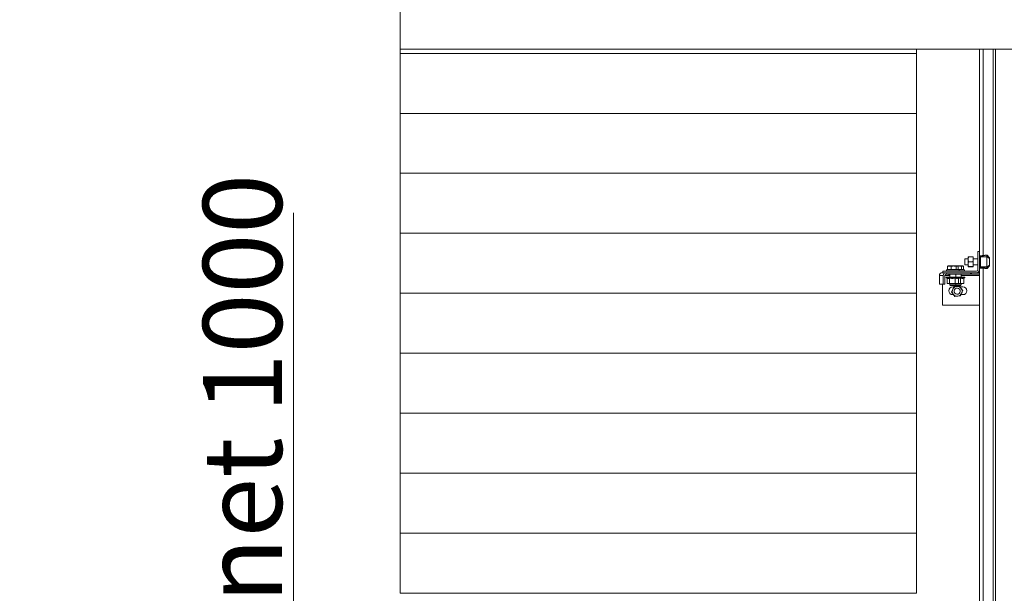
# Model space of a CAD drawing. Units: millimetres. Extents: x 0 to 420, y -32 to 359.
# Drawn here: x 112 to 167, y 174 to 206 of the extents above; entities that cross this region are included whole.
import ezdxf

# ---------------------------------------------------------------- set-up
doc = ezdxf.new("R2010")
doc.units = ezdxf.units.MM
for name, color, linetype, lineweight in [('DIMENSIONS', 137, 'Continuous', 0), ('TANGENT EDGES', 7, 'Continuous', 0), ('VISIBLE', 7, 'Continuous', 0)]:
    doc.layers.add(name, color=color, linetype=linetype, lineweight=lineweight)
doc.dimstyles.new('ISO-25', dxfattribs={"dimtxt": 2.5, "dimasz": 2.5, "dimexe": 1.25, "dimexo": 0.625, "dimtad": 1, "dimtxsty": 'Standard', "dimcen": 2.5, "dimadec": 0, "dimazin": 0, "dimtfac": 1, "dimtmove": 0, "dimatfit": 3, "dimfxl": 1, "dimarcsym": 0})

# ---------------------------------------------------------------- blocks, each defined once
blk = doc.blocks.new('D1')
at = {"layer": 'DIMENSIONS'}
for p, q in [((127.284, 163.971), (127.284, 195.135)), ((127.284, 162.201), (127.284, 179.553)), ((140.014, 162.201), (125.284, 162.201)), ((127.284, 136.629), (127.284, 159.201)), ((131.199, 133.629), (125.284, 133.629))]:
    blk.add_line(p, q, dxfattribs=at)
for points in [[(127.284, 162.201), (127.784, 159.201), (126.784, 159.201), (127.284, 162.201)], [(127.284, 133.629), (126.784, 136.629), (127.784, 136.629), (127.284, 133.629)]]:
    blk.add_lwpolyline(points, dxfattribs=at)
at = {"layer": 'DIMENSIONS', "insert": (124.462, 179.553), "char_height": 4.37101, "attachment_point": 5, "rotation": 90}
for s in ['{\\fHelen Bg|b0|i0|c0|p0;cabinet }{\\fHelen Bg|b0|i0|c0|p0;1000}{\\fHelen Bg|b0|i0|c0|p0;}', '{\\fHelen Bg|b0|i0|c0|p0;}', '{\\fHelen Bg|b0|i0|c0|p0;}']:
    blk.add_mtext(s, dxfattribs=at)
blk = doc.blocks.new('D2')
at = {"layer": 'DIMENSIONS'}
for p, q in [((141.98, 131.744), (141.98, 121.253)), ((158.666, 131.715), (158.666, 121.253)), ((134.969, 123.253), (106.275, 123.253)), ((141.98, 123.253), (120.622, 123.253)), ((155.666, 123.253), (144.98, 123.253))]:
    blk.add_line(p, q, dxfattribs=at)
for points in [[(141.98, 123.253), (144.98, 123.753), (144.98, 122.753), (141.98, 123.253)], [(158.666, 123.253), (155.666, 122.753), (155.666, 123.753), (158.666, 123.253)]]:
    blk.add_lwpolyline(points, dxfattribs=at)
at = {"layer": 'DIMENSIONS', "insert": (120.622, 126.075), "char_height": 4.37101, "attachment_point": 5}
for s in ['{\\fHelen Bg|b0|i0|c0|p0;cabinet }{\\fHelen Bg|b0|i0|c0|p0;584}{\\fHelen Bg|b0|i0|c0|p0;}', '{\\fHelen Bg|b0|i0|c0|p0;}', '{\\fHelen Bg|b0|i0|c0|p0;}']:
    blk.add_mtext(s, dxfattribs=at)

msp = doc.modelspace()

# ---------------------------------------------------------------- linework, layer by layer
at = {"layer": 'TANGENT EDGES'}
for p, q in [((164.65, 192.44), (164.626, 192.439)), ((164.912, 192.439), (164.888, 192.44)), ((165.295, 192.732), (165.426, 192.732)), ((165.295, 192.7), (165.309, 192.7)), ((165.309, 192.772), (165.415, 192.774)), ((165.309, 192.747), (165.309, 192.772)), ((165.426, 192.747), (165.309, 192.747)), ((165.309, 192.714), (165.309, 192.718)), ((165.309, 192.718), (165.331, 192.718)), ((165.309, 192.718), (165.309, 192.718)), ((165.646, 192.714), (165.309, 192.714)), ((165.309, 192.7), (165.309, 192.714)), ((165.309, 192.159), (165.309, 192.7)), ((165.309, 192.7), (165.655, 192.7)), ((165.331, 192.718), (165.331, 192.718)), ((165.347, 192.718), (165.442, 192.723)), ((165.426, 192.732), (165.426, 192.747)), ((165.426, 192.732), (165.426, 192.722)), ((165.454, 192.725), (165.454, 192.744)), ((165.456, 192.775), (165.545, 192.776)), ((165.566, 192.8), (165.66, 192.8)), ((165.566, 192.8), (165.566, 192.8)), ((165.566, 192.778), (165.566, 192.8)), ((165.655, 192.7), (165.655, 192.159)), ((165.66, 192.8), (165.66, 192.8)), ((165.66, 192.8), (165.66, 192.716)), ((165.669, 192.167), (165.669, 192.692)), ((165.67, 192.712), (165.67, 192.796)), ((165.67, 192.796), (165.805, 192.65)), ((165.805, 192.629), (165.67, 192.712)), ((165.671, 192.704), (165.809, 192.619)), ((165.805, 192.65), (165.805, 192.629)), ((165.809, 192.619), (165.809, 192.619)), ((165.809, 192.619), (165.809, 192.24)), ((163.527, 192.201), (163.487, 192.186)), ((163.546, 192.004), (163.546, 191.987)), ((164.819, 191.744), (164.819, 191.829)), ((165.309, 192.159), (165.295, 192.159)), ((165.426, 192.127), (165.295, 192.127)), ((165.309, 192.144), (165.309, 192.159)), ((165.655, 192.159), (165.309, 192.159)), ((165.309, 192.141), (165.309, 192.144)), ((165.309, 192.144), (165.646, 192.144)), ((165.331, 192.141), (165.309, 192.141)), ((165.309, 192.141), (165.309, 192.141)), ((165.309, 192.087), (165.309, 192.112)), ((165.309, 192.112), (165.426, 192.112)), ((165.415, 192.085), (165.309, 192.087)), ((165.331, 192.141), (165.331, 192.141)), ((165.442, 192.136), (165.347, 192.141)), ((165.426, 192.137), (165.426, 192.127)), ((165.426, 192.112), (165.426, 192.127)), ((165.454, 192.114), (165.454, 192.134)), ((165.545, 192.083), (165.456, 192.084)), ((165.566, 192.059), (165.566, 192.08)), ((165.66, 192.059), (165.566, 192.059)), ((165.566, 192.059), (165.566, 192.059)), ((165.66, 192.143), (165.66, 192.059)), ((165.66, 192.059), (165.66, 192.059)), ((165.67, 192.146), (165.805, 192.23)), ((165.805, 192.209), (165.67, 192.063)), ((165.67, 192.063), (165.67, 192.146)), ((165.809, 192.24), (165.671, 192.155)), ((165.805, 192.23), (165.805, 192.209)), ((165.809, 192.24), (165.809, 192.24)), ((163.036, 191.667), (163.242, 191.667)), ((163.328, 191.667), (163.609, 191.667)), ((163.611, 191.744), (163.611, 191.574)), ((164.247, 191.667), (165.256, 191.667)), ((163.611, 191.231), (163.611, 191.16)), ((163.611, 191.16), (163.641, 191.129)), ((163.838, 191.06), (163.862, 191.026)), ((163.929, 191.138), (163.937, 191.129)), ((164.178, 190.585), (164.203, 190.551))]:
    msp.add_line(p, q, dxfattribs=at)
for centre, major_axis, ratio, start_param, end_param in [((165.309, 192.757), (-0.0143, 0), 0.997054, -1.570796, 0), ((165.309, 192.703), (-0.0143, 0), 0.997054, -1.570796, 0), ((165.309, 192.7), (-0.0143, 0), 0.997054, -1.570796, 0), ((165.331, 192.72), (0.0286, 0), 0.076961, -1.570462, -0.970531), ((165.347, 192.704), (0.0008, -0.0143), 0.564327, -3.234629, -3.141592), ((165.426, 192.744), (-0.0286, 0), 0.076923, -3.141593, -1.570796), ((165.426, 192.73), (-0.0143, 0), 0.153846, -3.141593, -1.570796), ((165.454, 192.73), (-0.0143, 0), 0.997054, -1.570796, 0), ((165.442, 192.709), (0.0008, -0.0143), 0.56456, -3.23469, -3.141615), ((165.426, 192.725), (0.0286, 0), 0.076922, -0.970502, 0), ((165.454, 192.711), (-0.0143, 0), 0.997051, -1.571056, -1.161371), ((165.538, 192.778), (0.0286, 0), 0.076923, -1.318583, 0), ((165.566, 192.785), (-0.0143, 0), 0.997054, -1.570796, 0), ((165.566, 192.764), (-0.0143, -0.0001), 0.997, -1.574612, -1.164906), ((165.646, 192.716), (0.0143, 0), 0.076696, 4.712389, 6.283185), ((165.66, 192.785), (-0.0143, 0), 0.99705, -2.355407, -1.570004), ((165.671, 192.692), (0, -0.0126), 0.197993, -3.264152, -1.570796), ((165.795, 192.64), (-0.0143, 0), 0.997057, 3.141943, 3.927343), ((165.795, 192.619), (-0.0143, 0), 0.997057, 3.141943, 3.927343), ((165.795, 192.619), (0.0075, 0.0121), 0.972851, -1.026533, -0.236534), ((165.309, 192.159), (0.0143, 0), 0.997054, 3.141593, 4.712389), ((165.309, 192.156), (0.0143, 0), 0.997054, 3.141593, 4.712389), ((165.309, 192.102), (0.0143, 0), 0.997054, 3.141593, 4.712389), ((165.331, 192.139), (-0.0286, 0), 0.076907, -2.17107, -1.570654), ((165.347, 192.155), (0.0008, 0.0143), 0.563134, 3.141505, 3.234345), ((165.426, 192.129), (0.0143, 0), 0.153846, 4.712389, 6.283185), ((165.426, 192.114), (0.0286, 0), 0.076923, 4.712389, 6.283185), ((165.454, 192.129), (0.0143, 0), 0.997054, 3.141593, 4.712389), ((165.442, 192.15), (0.0008, 0.0143), 0.564452, 3.141601, 3.234659), ((165.426, 192.134), (-0.0286, 0), 0.076924, 3.141593, 4.112134), ((165.454, 192.148), (0.0143, 0), 0.997016, -1.977654, -1.568124), ((165.538, 192.08), (-0.0286, 0), 0.076923, 3.141593, 4.460176), ((165.566, 192.073), (0.0143, 0), 0.997054, 3.141593, 4.712389), ((165.566, 192.095), (0.0143, 0), 0.997051, -1.980247, -1.57056), ((165.646, 192.143), (-0.0143, 0), 0.076696, 3.141593, 4.712389), ((165.66, 192.073), (0.0143, 0), 0.99705, 4.711589, 5.496991), ((165.671, 192.167), (0, -0.0126), 0.197993, -1.570796, 0.12256), ((165.795, 192.24), (0.0143, 0), 0.997051, -0.784815, 0.00058), ((165.795, 192.24), (-0.0075, 0.0121), 0.972851, 3.378127, 4.168125), ((165.795, 192.219), (0.0143, 0), 0.997051, -0.784789, 0.000606)]:
    msp.add_ellipse(centre, major_axis=major_axis, ratio=ratio, start_param=start_param, end_param=end_param, dxfattribs=at)
for points, weights in [([(165.309, 192.772), (165.309, 192.772), (165.309, 192.772)], [1, 1.00196722856, 1]), ([(165.545, 192.776), (165.545, 192.776), (165.545, 192.776)], [1, 1.00196723147, 1]), ([(165.671, 192.795), (165.671, 192.795), (165.67, 192.796)], [1, 1.00025275513, 1]), ([(165.805, 192.65), (165.805, 192.65), (165.805, 192.65)], [1, 1.00025275526, 1]), ([(165.309, 192.087), (165.309, 192.087), (165.309, 192.087)], [1, 1.00196723147, 1]), ([(165.545, 192.083), (165.545, 192.083), (165.545, 192.083)], [1, 1.00196723142, 1]), ([(165.67, 192.063), (165.671, 192.064), (165.671, 192.064)], [1, 1.0002527543, 1]), ([(165.805, 192.209), (165.805, 192.209), (165.805, 192.209)], [1, 1.00025275458, 1])]:
    msp.add_rational_spline(points, weights, degree=2, dxfattribs=at)
for points, knots in [([(165.655, 192.7), (165.653, 192.705), (165.651, 192.709), (165.649, 192.711), (165.648, 192.713), (165.647, 192.714), (165.646, 192.714)], [0, 0, 0, 0, 0.971047, 0.971047, 0.971047, 1.60852, 1.60852, 1.60852, 1.60852]), ([(165.669, 192.692), (165.668, 192.694), (165.665, 192.695), (165.661, 192.697), (165.659, 192.698), (165.657, 192.699), (165.655, 192.7)], [0, 0, 0, 0, 0.980912, 0.980912, 0.980912, 1.494918, 1.494918, 1.494918, 1.494918]), ([(165.646, 192.144), (165.648, 192.145), (165.649, 192.147), (165.651, 192.151), (165.652, 192.153), (165.653, 192.156), (165.655, 192.159)], [0, 0, 0, 0, 0.971047, 0.971047, 0.971047, 1.60852, 1.60852, 1.60852, 1.60852]), ([(165.655, 192.159), (165.659, 192.161), (165.663, 192.162), (165.666, 192.164), (165.667, 192.165), (165.668, 192.166), (165.669, 192.167)], [0, 0, 0, 0, 0.980912, 0.980912, 0.980912, 1.494918, 1.494918, 1.494918, 1.494918])]:
    msp.add_open_spline(points, degree=3, knots=knots, dxfattribs=at)
for points in [[(165.66, 192.716), (165.664, 192.716), (165.668, 192.715), (165.67, 192.712)], [(165.67, 192.712), (165.672, 192.71), (165.672, 192.707), (165.671, 192.704)], [(165.67, 192.146), (165.668, 192.144), (165.664, 192.143), (165.66, 192.143)], [(165.671, 192.155), (165.672, 192.152), (165.672, 192.148), (165.67, 192.146)]]:
    msp.add_open_spline(points, degree=3, dxfattribs=at)
at = {"layer": 'VISIBLE'}
for p, q in [((133.199, 209.915), (133.199, 204.201)), ((133.199, 204.201), (218.913, 204.201)), ((133.199, 203.966), (133.199, 204.201)), ((161.77, 203.966), (133.199, 203.966)), ((133.199, 200.647), (133.199, 203.966)), ((161.77, 203.966), (161.77, 204.201)), ((161.77, 200.647), (161.77, 203.966)), ((165.256, 193.001), (165.256, 204.201)), ((165.456, 192.774), (165.456, 204.201)), ((166.007, 133.629), (166.007, 204.201)), ((166.142, 133.629), (166.142, 204.201)), ((161.77, 200.647), (133.199, 200.647)), ((133.199, 197.328), (133.199, 200.647)), ((161.77, 197.328), (161.77, 200.647)), ((133.199, 194.008), (133.199, 197.328)), ((161.77, 197.328), (133.199, 197.328)), ((161.77, 194.008), (161.77, 197.328)), ((161.77, 194.008), (133.199, 194.008)), ((133.199, 190.689), (133.199, 194.008)), ((161.77, 190.689), (161.77, 194.008)), ((165.17, 193.001), (165.17, 191.992)), ((165.256, 193.001), (165.17, 193.001)), ((165.256, 191.992), (165.256, 193.001)), ((164.438, 192.594), (164.445, 192.601)), ((164.438, 192.265), (164.438, 192.594)), ((164.445, 192.601), (164.445, 192.258)), ((164.626, 192.601), (164.445, 192.601)), ((164.626, 192.574), (164.626, 192.706)), ((164.626, 192.706), (164.626, 192.706)), ((164.626, 192.574), (164.626, 192.439)), ((164.626, 192.439), (164.626, 192.303)), ((164.65, 192.708), (164.888, 192.708)), ((164.65, 192.44), (164.888, 192.44)), ((164.912, 192.574), (164.912, 192.706)), ((164.912, 192.706), (164.912, 192.706)), ((165.17, 192.601), (164.912, 192.601)), ((164.912, 192.574), (164.912, 192.439)), ((164.912, 192.439), (164.912, 192.303)), ((165.295, 192.601), (165.256, 192.601)), ((165.295, 192.757), (165.295, 192.731)), ((165.295, 192.703), (165.295, 192.731)), ((165.295, 192.703), (165.295, 192.7)), ((165.295, 192.7), (165.295, 192.159)), ((165.411, 192.774), (165.309, 192.772)), ((165.331, 192.718), (165.309, 192.718)), ((165.441, 192.723), (165.346, 192.718)), ((165.44, 192.73), (165.44, 192.723)), ((165.545, 192.776), (165.456, 192.775)), ((165.552, 192.785), (165.552, 192.777)), ((165.566, 192.8), (165.66, 192.8)), ((165.671, 192.795), (165.805, 192.65)), ((165.809, 192.619), (165.809, 192.64)), ((165.809, 192.24), (165.809, 192.619)), ((163.228, 191.829), (163.198, 191.829)), ((165.093, 191.915), (163.228, 191.915)), ((163.228, 191.915), (163.228, 191.829)), ((163.228, 191.829), (165.093, 191.829)), ((163.405, 191.744), (163.405, 191.829)), ((163.437, 191.987), (163.839, 191.987)), ((163.437, 191.915), (163.437, 191.987)), ((163.487, 192.004), (163.487, 192.186)), ((163.678, 192.004), (163.487, 192.004)), ((163.523, 192.201), (163.506, 192.195)), ((163.527, 192.201), (163.523, 192.201)), ((163.527, 192.201), (163.583, 192.201)), ((163.542, 192.004), (163.542, 191.987)), ((163.583, 192.201), (163.824, 192.201)), ((163.678, 192.004), (163.678, 192.186)), ((163.97, 192.004), (163.678, 192.004)), ((163.824, 192.201), (164.021, 192.201)), ((163.839, 191.987), (164.123, 191.987)), ((163.97, 192.004), (163.97, 192.186)), ((164.073, 192.004), (163.97, 192.004)), ((164.018, 192.004), (164.018, 191.987)), ((164.021, 192.201), (164.037, 192.201)), ((164.037, 192.201), (164.12, 192.201)), ((164.037, 192.201), (164.054, 192.195)), ((164.073, 192.004), (164.073, 192.186)), ((164.266, 192.004), (164.073, 192.004)), ((164.12, 192.201), (164.317, 192.201)), ((164.134, 191.987), (164.123, 191.987)), ((164.123, 191.915), (164.123, 191.987)), ((164.419, 191.987), (164.134, 191.987)), ((164.266, 192.004), (164.266, 192.186)), ((164.368, 192.004), (164.266, 192.004)), ((164.313, 192.004), (164.313, 191.987)), ((164.333, 192.201), (164.317, 192.201)), ((164.333, 192.201), (164.35, 192.195)), ((164.368, 192.004), (164.368, 192.186)), ((164.419, 191.915), (164.419, 191.987)), ((164.438, 192.265), (164.445, 192.258)), ((164.626, 192.258), (164.445, 192.258)), ((164.626, 192.303), (164.626, 192.163)), ((164.626, 192.163), (164.626, 192.153)), ((164.626, 192.163), (164.626, 192.163)), ((164.626, 192.163), (164.626, 192.163)), ((164.626, 192.163), (164.626, 192.163)), ((164.626, 192.153), (164.626, 192.153)), ((164.626, 192.153), (164.626, 192.153)), ((164.626, 192.153), (164.626, 192.153)), ((164.65, 192.156), (164.649, 192.16)), ((164.65, 192.166), (164.888, 192.166)), ((164.65, 192.16), (164.888, 192.16)), ((164.65, 192.156), (164.888, 192.156)), ((164.65, 192.15), (164.888, 192.15)), ((164.756, 191.744), (164.756, 191.829)), ((164.889, 192.16), (164.888, 192.156)), ((164.912, 192.303), (164.912, 192.163)), ((165.17, 192.258), (164.912, 192.258)), ((164.912, 192.163), (164.912, 192.153)), ((164.912, 192.163), (164.912, 192.163)), ((164.912, 192.163), (164.912, 192.163)), ((164.912, 192.163), (164.912, 192.163)), ((164.912, 192.153), (164.912, 192.153)), ((164.912, 192.153), (164.912, 192.153)), ((164.912, 192.153), (164.912, 192.153)), ((165.256, 191.829), (165.093, 191.829)), ((165.295, 192.258), (165.256, 192.258)), ((165.256, 170.772), (165.256, 191.992)), ((165.295, 192.159), (165.295, 192.156)), ((165.295, 192.128), (165.295, 192.156)), ((165.295, 192.128), (165.295, 192.102)), ((165.309, 192.141), (165.331, 192.141)), ((165.309, 192.087), (165.411, 192.085)), ((165.346, 192.141), (165.441, 192.136)), ((165.44, 192.136), (165.44, 192.129)), ((165.456, 170.545), (165.456, 192.085)), ((165.456, 192.084), (165.545, 192.083)), ((165.552, 192.082), (165.552, 192.073)), ((165.566, 192.059), (165.66, 192.059)), ((165.805, 192.209), (165.671, 192.064)), ((165.809, 192.219), (165.809, 192.24)), ((163.036, 191.201), (163.036, 191.667)), ((163.242, 191.667), (163.242, 191.201)), ((163.328, 191.201), (163.328, 191.667)), ((163.405, 191.744), (164.756, 191.744)), ((163.409, 191.574), (164.151, 191.574)), ((163.409, 191.546), (163.409, 191.574)), ((163.409, 191.546), (164.151, 191.546)), ((163.481, 191.525), (163.409, 191.546)), ((163.468, 191.24), (163.468, 191.529)), ((163.6, 191.24), (163.6, 191.529)), ((163.609, 191.744), (163.609, 191.574)), ((163.912, 191.24), (163.912, 191.529)), ((163.951, 191.744), (163.951, 191.574)), ((164.092, 191.529), (164.151, 191.546)), ((164.092, 191.24), (164.092, 191.529)), ((164.151, 191.574), (164.447, 191.574)), ((164.151, 191.546), (164.151, 191.574)), ((164.151, 191.546), (164.447, 191.546)), ((164.208, 191.24), (164.208, 191.529)), ((164.247, 191.744), (164.247, 191.574)), ((164.388, 191.529), (164.447, 191.546)), ((164.388, 191.24), (164.388, 191.529)), ((164.447, 191.546), (164.447, 191.574)), ((164.756, 191.744), (164.819, 191.744)), ((164.819, 191.744), (165.256, 191.744)), ((163.036, 191.201), (163.242, 191.201)), ((163.198, 190.029), (163.198, 191.201)), ((163.242, 191.201), (163.328, 191.201)), ((163.514, 191.231), (163.481, 191.237)), ((163.514, 191.231), (164.046, 191.231)), ((163.609, 191.231), (163.609, 191.16)), ((163.609, 191.16), (163.611, 191.16)), ((163.639, 191.129), (163.609, 191.16)), ((163.951, 191.16), (163.611, 191.16)), ((163.639, 191.129), (163.641, 191.129)), ((163.921, 191.129), (163.641, 191.129)), ((163.773, 190.917), (163.708, 190.775)), ((163.708, 190.775), (163.799, 190.647)), ((163.77, 191.044), (163.83, 191.044)), ((163.838, 191.06), (163.773, 190.917)), ((163.994, 191.076), (163.838, 191.06)), ((163.921, 191.129), (163.951, 191.16)), ((163.935, 191.129), (163.928, 191.137)), ((163.937, 191.129), (163.935, 191.129)), ((164.216, 191.129), (163.937, 191.129)), ((163.951, 191.231), (163.951, 191.16)), ((164.247, 191.16), (163.951, 191.16)), ((164.149, 191.091), (163.994, 191.076)), ((164.046, 191.231), (164.079, 191.237)), ((164.341, 191.231), (164.046, 191.231)), ((164.241, 190.964), (164.149, 191.091)), ((164.183, 191.044), (164.341, 191.044)), ((164.216, 191.129), (164.247, 191.16)), ((164.332, 190.836), (164.241, 190.964)), ((164.247, 191.231), (164.247, 191.16)), ((164.267, 190.693), (164.332, 190.836)), ((164.341, 191.231), (164.375, 191.237)), ((161.77, 190.689), (133.199, 190.689)), ((133.199, 187.369), (133.199, 190.689)), ((161.77, 187.369), (161.77, 190.689)), ((163.823, 190.615), (163.77, 190.615)), ((163.799, 190.647), (163.891, 190.52)), ((163.891, 190.52), (164.047, 190.535)), ((164.047, 190.535), (164.203, 190.551)), ((164.203, 190.551), (164.267, 190.693)), ((164.341, 190.615), (164.232, 190.615)), ((165.256, 190.029), (163.198, 190.029)), ((161.77, 187.369), (133.199, 187.369)), ((133.199, 184.05), (133.199, 187.369)), ((161.77, 184.05), (161.77, 187.369)), ((133.199, 180.731), (133.199, 184.05)), ((161.77, 184.05), (133.199, 184.05)), ((161.77, 180.731), (161.77, 184.05)), ((161.77, 180.731), (133.199, 180.731)), ((133.199, 177.411), (133.199, 180.731)), ((161.77, 177.411), (161.77, 180.731)), ((161.77, 177.411), (133.199, 177.411)), ((133.199, 174.092), (133.199, 177.411)), ((161.77, 174.092), (161.77, 177.411)), ((161.77, 174.092), (133.199, 174.092))]:
    msp.add_line(p, q, dxfattribs=at)
for centre, radius, start, end in [((165.309, 192.757), 0.0143, 91.1356, 180), ((165.309, 192.703), 0.0143, 90, 180), ((165.566, 192.785), 0.0143, 90, 180), ((165.66, 192.785), 0.0143, 42.8006, 90), ((165.795, 192.64), 0.0143, 0, 42.8006), ((165.093, 191.992), 0.163, 270, 0), ((165.093, 191.992), 0.0771, 270, 0), ((165.309, 192.156), 0.0143, 180, 270), ((165.309, 192.102), 0.0143, 180, 268.8644), ((165.566, 192.073), 0.0143, 180, 270), ((165.66, 192.073), 0.0143, 270, 317.1994), ((165.795, 192.219), 0.0143, 317.1994, 0), ((163.77, 190.829), 0.214, 90, 270), ((164.02, 190.805), 0.271, 155.6235, 215.6235), ((164.02, 190.805), 0.271, 125.6235, 155.6235), ((164.02, 190.805), 0.171, 107.8027, 287.8027), ((164.02, 190.805), 0.271, 95.6235, 125.6235), ((164.02, 190.805), 0.171, 287.8027, 107.8027), ((164.02, 190.805), 0.271, 35.6235, 95.6235), ((164.02, 190.805), 0.271, 335.6235, 35.6235), ((164.341, 190.829), 0.214, 270, 90), ((164.02, 190.805), 0.271, 215.6235, 275.6235), ((164.02, 190.805), 0.271, 275.6235, 305.6235), ((164.02, 190.805), 0.271, 305.6235, 335.6235)]:
    msp.add_arc(centre, radius, start, end, dxfattribs=at)
for centre, major_axis, ratio, start_param, end_param in [((165.309, 192.732), (-0.0105, -0.0105), 0.926031, -2.317809, -0.823784), ((165.309, 192.731), (0, -0.0143), 0.99689, -1.645639, -1.568854), ((163.198, 191.667), (0, -0.163), 0.99863, -3.141593, -1.570796), ((163.405, 191.667), (0, -0.163), 0.99863, -3.141593, -1.570796), ((165.309, 192.128), (0, -0.0143), 0.99689, -1.572741, -1.495956), ((165.309, 192.127), (0.0105, -0.0105), 0.926031, -2.317809, -0.823784), ((163.405, 191.667), (0, -0.0771), 0.99863, -3.141593, -1.570796)]:
    msp.add_ellipse(centre, major_axis=major_axis, ratio=ratio, start_param=start_param, end_param=end_param, dxfattribs=at)
for points, weights in [([(164.65, 192.708), (164.627, 192.707), (164.626, 192.706)], [1.00007075032, 1.03677763089, 1.00235460649]), ([(164.626, 192.574), (164.626, 192.637), (164.65, 192.708)], [1, 1.03799156647, 1.00007075032]), ([(164.65, 192.44), (164.626, 192.512), (164.626, 192.574)], [1.00007075032, 1.03799156647, 1]), ([(164.626, 192.303), (164.626, 192.366), (164.65, 192.44)], [1, 1.03799156647, 1.00007075032]), ([(164.912, 192.706), (164.911, 192.707), (164.888, 192.708)], [1.00235460649, 1.03677763089, 1.00007075032]), ([(164.888, 192.708), (164.912, 192.637), (164.912, 192.574)], [1.00007075032, 1.03799156647, 1]), ([(164.912, 192.574), (164.912, 192.512), (164.888, 192.44)], [1, 1.03799156647, 1.00007075032]), ([(164.888, 192.44), (164.912, 192.366), (164.912, 192.303)], [1.00007075032, 1.03799156647, 1]), ([(163.487, 192.186), (163.538, 192.201), (163.583, 192.201)], [1.06990935267, 1.07362336465, 1]), ([(163.506, 192.195), (163.497, 192.192), (163.487, 192.186)], [1.06292067952, 1.07121833677, 1.06990935267]), ([(163.583, 192.201), (163.627, 192.201), (163.678, 192.186)], [1, 1.07362336465, 1.06990935267]), ([(163.678, 192.186), (163.756, 192.201), (163.824, 192.201)], [1.06990935267, 1.07362336465, 1]), ([(163.824, 192.201), (163.892, 192.201), (163.97, 192.186)], [1, 1.07362336465, 1.06990935267]), ([(163.97, 192.186), (163.998, 192.201), (164.021, 192.201)], [1.06990935267, 1.07362336465, 1]), ([(164.021, 192.201), (164.037, 192.201), (164.054, 192.195)], [1, 1.04767519482, 1.06292067952]), ([(164.047, 192.197), (164.084, 192.201), (164.12, 192.201)], [1.05452782024, 1.03706412614, 1]), ([(164.054, 192.195), (164.063, 192.192), (164.073, 192.186)], [1.06292067952, 1.07121833677, 1.06990935267]), ([(164.12, 192.201), (164.187, 192.201), (164.266, 192.186)], [1, 1.07362336465, 1.06990935267]), ([(164.266, 192.186), (164.293, 192.201), (164.317, 192.201)], [1.06990935267, 1.07362336465, 1]), ([(164.317, 192.201), (164.333, 192.201), (164.35, 192.195)], [1, 1.04767519482, 1.06292067952]), ([(164.35, 192.195), (164.359, 192.192), (164.368, 192.186)], [1.06292067952, 1.07121833677, 1.06990935267]), ([(164.65, 192.166), (164.626, 192.239), (164.626, 192.303)], [1.00007075032, 1.03799156647, 1]), ([(164.626, 192.163), (164.626, 192.164), (164.65, 192.166)], [1, 1.03799156647, 1.00007075032]), ([(164.65, 192.16), (164.627, 192.162), (164.626, 192.163)], [1.00007075032, 1.03677763089, 1.00235460649]), ([(164.626, 192.153), (164.626, 192.155), (164.65, 192.156)], [1, 1.03799156647, 1.00007075032]), ([(164.65, 192.15), (164.627, 192.152), (164.626, 192.153)], [1.00007075032, 1.03677763089, 1.00235460649]), ([(164.912, 192.303), (164.912, 192.239), (164.888, 192.166)], [1, 1.03799156647, 1.00007075032]), ([(164.888, 192.166), (164.912, 192.164), (164.912, 192.163)], [1.00007075032, 1.03799156647, 1]), ([(164.912, 192.163), (164.911, 192.162), (164.888, 192.16)], [1.00235460649, 1.03677763089, 1.00007075032]), ([(164.888, 192.156), (164.912, 192.155), (164.912, 192.153)], [1.00007075032, 1.03799156647, 1]), ([(164.912, 192.153), (164.911, 192.152), (164.888, 192.15)], [1.00235460649, 1.03677763089, 1.00007075032]), ([(163.6, 191.529), (163.539, 191.508), (163.481, 191.525)], [1.09918803585, 1.25421776358, 1.12656679885]), ([(163.912, 191.529), (163.756, 191.507), (163.6, 191.529)], [1.09918803585, 1.26923301678, 1.09918803585]), ([(164.092, 191.529), (164.002, 191.507), (163.912, 191.529)], [1.09918803585, 1.26923301678, 1.09918803585]), ([(164.208, 191.529), (164.146, 191.52), (164.092, 191.518)], [1.09918803585, 1.16042635926, 1.17755715026]), ([(164.388, 191.529), (164.298, 191.507), (164.208, 191.529)], [1.09918803585, 1.26923301678, 1.09918803585]), ([(163.468, 191.24), (163.474, 191.238), (163.481, 191.237)], [1.02590883346, 1.03992306978, 1.05146234559]), ([(163.481, 191.237), (163.539, 191.227), (163.6, 191.24)], [1.05146234559, 1.170603246, 1.02590883346]), ([(163.6, 191.24), (163.756, 191.226), (163.912, 191.24)], [1.02590883346, 1.18461748233, 1.02590883346]), ([(163.912, 191.24), (164.002, 191.226), (164.092, 191.24)], [1.02590883346, 1.18461748233, 1.02590883346]), ([(164.051, 191.232), (164.124, 191.232), (164.208, 191.24)], [1.10526315693, 1.10525441666, 1.02590883346]), ([(164.092, 191.24), (164.086, 191.238), (164.079, 191.237)], [1.02590883346, 1.03992306978, 1.05146234559]), ([(164.208, 191.24), (164.298, 191.226), (164.388, 191.24)], [1.02590883346, 1.18461748233, 1.02590883346]), ([(164.388, 191.24), (164.381, 191.238), (164.375, 191.237)], [1.02590883346, 1.03992306978, 1.05146234559])]:
    msp.add_rational_spline(points, weights, degree=2, dxfattribs=at)
for points, knots in [([(165.346, 192.718), (165.345, 192.718), (165.344, 192.718), (165.342, 192.718), (165.341, 192.718), (165.339, 192.718), (165.338, 192.718), (165.336, 192.718), (165.335, 192.718), (165.333, 192.718), (165.332, 192.718), (165.331, 192.718)], [-0.6002709, -0.6002709, -0.6002709, -0.6002709, -0.4802167, -0.4802167, -0.3601625, -0.3601625, -0.2401084, -0.2401084, -0.1200542, -0.1200542, 0, 0, 0, 0]), ([(165.45, 192.724), (165.45, 192.724), (165.45, 192.724), (165.449, 192.724), (165.449, 192.724), (165.448, 192.724), (165.447, 192.723), (165.445, 192.723), (165.444, 192.723), (165.442, 192.723), (165.442, 192.723), (165.441, 192.723)], [-1.2348653, -1.2348653, -1.2348653, -1.2348653, -1.1812967, -1.1812967, -1.0418229, -1.0418229, -0.8477178, -0.8477178, -0.6536127, -0.6536127, -0.6002709, -0.6002709, -0.6002709, -0.6002709]), ([(165.562, 192.777), (165.562, 192.777), (165.562, 192.777), (165.561, 192.777), (165.561, 192.777), (165.56, 192.777), (165.559, 192.777), (165.556, 192.777), (165.554, 192.777), (165.55, 192.777), (165.548, 192.776), (165.545, 192.776), (165.545, 192.776), (165.545, 192.776)], [-1.2348653, -1.2348653, -1.2348653, -1.2348653, -1.1812967, -1.1812967, -1.0418229, -1.0418229, -0.8341481, -0.8341481, -0.5704315, -0.5704315, -0.3067149, -0.3067149, -0.2522134, -0.2522134, -0.2522134, -0.2522134]), ([(165.331, 192.141), (165.332, 192.141), (165.333, 192.141), (165.335, 192.141), (165.336, 192.141), (165.338, 192.141), (165.339, 192.141), (165.341, 192.141), (165.342, 192.141), (165.344, 192.141), (165.345, 192.141), (165.346, 192.141)], [0, 0, 0, 0, 0.1200542, 0.1200542, 0.2401084, 0.2401084, 0.3601625, 0.3601625, 0.4802167, 0.4802167, 0.6002709, 0.6002709, 0.6002709, 0.6002709]), ([(165.441, 192.136), (165.443, 192.136), (165.444, 192.136), (165.446, 192.136), (165.447, 192.135), (165.449, 192.135), (165.449, 192.135), (165.45, 192.135), (165.45, 192.135), (165.45, 192.135)], [0.6002709, 0.6002709, 0.6002709, 0.6002709, 0.794376, 0.794376, 0.9884811, 0.9884811, 1.1825862, 1.1825862, 1.2348653, 1.2348653, 1.2348653, 1.2348653]), ([(165.545, 192.083), (165.547, 192.083), (165.549, 192.082), (165.553, 192.082), (165.555, 192.082), (165.558, 192.082), (165.56, 192.082), (165.561, 192.082), (165.561, 192.082), (165.561, 192.082), (165.562, 192.082), (165.562, 192.082), (165.562, 192.082), (165.562, 192.082)], [0.2522134, 0.2522134, 0.2522134, 0.2522134, 0.51593, 0.51593, 0.7796466, 0.7796466, 1.0433632, 1.0433632, 1.1468895, 1.1468895, 1.2259739, 1.2259739, 1.2348653, 1.2348653, 1.2348653, 1.2348653]), ([(163.558, 191.721), (163.558, 191.73), (163.566, 191.736), (163.587, 191.741), (163.597, 191.742), (163.609, 191.742)], [0, 0, 0, 0, 0.785398, 0.785398, 1.299397, 1.299397, 1.299397, 1.299397]), ([(163.609, 191.681), (163.597, 191.684), (163.587, 191.688), (163.566, 191.701), (163.558, 191.712), (163.558, 191.721)], [4.983788, 4.983788, 4.983788, 4.983788, 5.497787, 5.497787, 6.283185, 6.283185, 6.283185, 6.283185]), ([(163.57, 191.736), (163.578, 191.722), (163.591, 191.706), (163.606, 191.699), (163.609, 191.698)], [0.5912676, 0.5912676, 0.5912676, 0.5912676, 1.1780972, 1.2993974, 1.2993974, 1.2993974, 1.2993974])]:
    msp.add_open_spline(points, degree=3, knots=knots, dxfattribs=at)

# ---------------------------------------------------------------- dimensions: what is measured, and where the dimension line sits
at = {"layer": 'DIMENSIONS'}
for p1, p2, angle, picture, middle, turn in [((142.014, 162.201), (133.199, 133.629), 90, 'D1', (300.518, 298.897), 90), ((141.98, 133.744), (158.666, 133.715), 180, 'D2', (296.678, 245.419), 180)]:
    dim = msp.add_linear_dim(base=(0, 0), p1=p1, p2=p2, angle=angle, text='cabinet <>', dimstyle='ISO-25', override={"dimtxt": 4.371014, "dimtad": 1, "dimdec": 0, "dimzin": 0, "dimse1": 0, "dimse2": 0, "dimsd1": 0, "dimsd2": 0, "dimadec": 0, "dimazin": 0, "dimtol": 0, "dimlim": 0, "dimtp": 0.005, "dimtm": 0.002, "dimtdec": 0}, dxfattribs=at)
    dim.commit()
    dim.dimension.update_dxf_attribs({"geometry": picture, "text_midpoint": middle, "text_rotation": turn})

doc.saveas('drawing.dxf')
